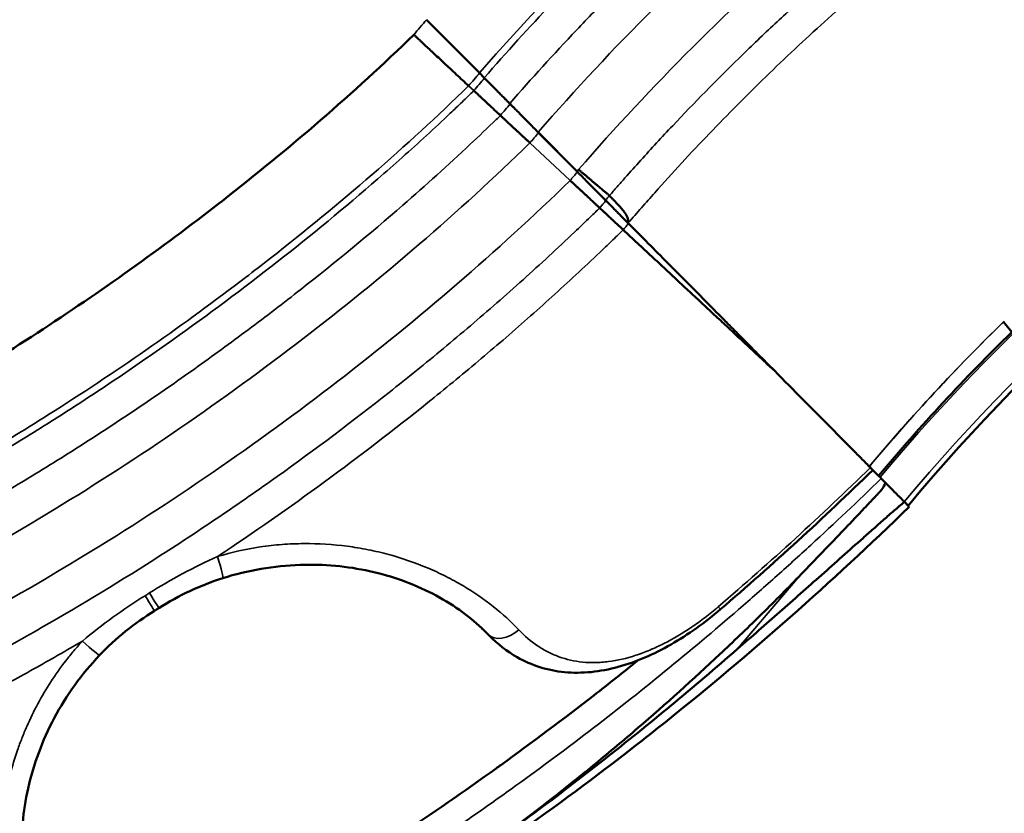
# Model space of a CAD drawing. Units: millimetres. Extents: x 195 to 13885, y 1136 to 12684.
# Drawn here: x 1708 to 2068, y 8406 to 8696 of the extents above; entities that cross this region are included whole.
import ezdxf

# ---------------------------------------------------------------- set-up
doc = ezdxf.new("R2010")
doc.units = ezdxf.units.MM
doc.layers.add('MD_Visible', color=7, linetype='Continuous', lineweight=50)
doc.layers.add('MD_Visible Narrow', color=7, linetype='Continuous', lineweight=35)
doc.dimstyles.new('DİLARA 5', dxfattribs={"dimtxt": 250, "dimasz": 100, "dimexe": 0, "dimexo": 100, "dimgap": 50, "dimtad": 2, "dimdec": 0, "dimlfac": 0.1, "dimrnd": 5, "dimtxsty": 'Standard', "dimcen": 0, "dimse1": 1, "dimse2": 1, "dimclrd": 256, "dimadec": 0, "dimazin": 0, "dimtfac": 1, "dimtdec": 0, "dimtix": 1, "dimtmove": 0, "dimatfit": 3, "dimfxl": 1, "dimarcsym": 0})

# ---------------------------------------------------------------- blocks, each defined once
blk = doc.blocks.new('CustomObjectsInViewport4_0')
at = {"layer": 'MD_Visible', "extrusion": (0, 1, 0)}
for p, q in [((1875.83, 8677.02), (1856.56, 8696.47)), ((1875.83, 8677.02), (1877.59, 8675.24)), ((1911.51, 8640.99), (1897.32, 8655.31)), ((1897.47, 8655.16), (1911.65, 8640.84)), ((2070.32, 8582.23), (2067.3, 8585.97)), ((2021.67, 8529.73), (2019.46, 8531.96)), ((2032.46, 8518.83), (2031.08, 8520.23)), ((2032.87, 8518.42), (2031.12, 8520.19))]:
    blk.add_line(p, q, dxfattribs=at)
at = {"layer": 'MD_Visible'}
for radius, start, end in [(686.58, 102.79127, 140.22699), (701.85, 134.26165, 140.1068)]:
    blk.add_arc((2560.16, 8079.59), radius, start, end, dxfattribs=at)
for points, knots in [([(1851.86, 8690.98), (1829.84, 8669.5), (1806.3, 8649.27), (1778.88, 8627.9), (1754.3, 8608.96), (1728.86, 8591.15), (1699.41, 8572.42), (1672.88, 8556), (1645.37, 8540.83), (1596.02, 8516.03), (1567.28, 8503.36), (1538.27, 8492.24)], [0, 0, 0, 0, 0.25, 0.25, 0.28, 0.5, 0.5, 0.56, 0.75, 0.75, 1, 1, 1, 1]), ([(1877.59, 8675.24), (1878.15, 8674.67), (1878.69, 8674.12), (1879.77, 8673.04), (1880.29, 8672.51), (1881.06, 8671.73), (1881.31, 8671.48), (1881.81, 8670.98), (1882.05, 8670.74), (1882.75, 8670.03), (1883.19, 8669.58), (1883.82, 8668.95), (1884.02, 8668.74), (1884.41, 8668.35), (1884.59, 8668.16), (1885.12, 8667.63), (1885.44, 8667.31), (1886, 8666.74), (1886.25, 8666.49), (1886.66, 8666.08), (1886.82, 8665.92), (1886.94, 8665.8)], [0, 0, 0, 0, 0.00235865, 0.00235865, 0.00471729, 0.00471729, 0.00589662, 0.00589662, 0.00707594, 0.00707594, 0.00943459, 0.00943459, 0.01061391, 0.01061391, 0.01179324, 0.01179324, 0.01415188, 0.01415188, 0.01651053, 0.01651053, 0.01886918, 0.01886918, 0.01886918, 0.01886918]), ([(1873.81, 8670.53), (1874.39, 8669.99), (1874.96, 8669.45), (1875.52, 8668.93), (1875.8, 8668.67), (1876.08, 8668.41), (1876.35, 8668.16), (1876.63, 8667.9), (1876.9, 8667.65), (1877.16, 8667.4), (1877.69, 8666.91), (1878.2, 8666.43), (1878.68, 8665.98), (1878.93, 8665.75), (1879.16, 8665.53), (1879.4, 8665.32), (1879.63, 8665.1), (1879.85, 8664.89), (1880.07, 8664.69), (1880.5, 8664.28), (1880.9, 8663.91), (1881.27, 8663.57), (1881.45, 8663.4), (1881.62, 8663.24), (1881.79, 8663.09), (1881.95, 8662.93), (1882.11, 8662.78), (1882.26, 8662.65), (1882.55, 8662.37), (1882.8, 8662.14), (1883.01, 8661.95), (1883.22, 8661.75), (1883.39, 8661.6), (1883.51, 8661.48)], [0, 0, 0, 0, 0.00237149, 0.00237149, 0.00237149, 0.00355723, 0.00355723, 0.00355723, 0.00474297, 0.00474297, 0.00474297, 0.00711446, 0.00711446, 0.00711446, 0.0083002, 0.0083002, 0.0083002, 0.00948594, 0.00948594, 0.00948594, 0.01185743, 0.01185743, 0.01185743, 0.01304317, 0.01304317, 0.01304317, 0.01422891, 0.01422891, 0.01422891, 0.0166004, 0.0166004, 0.0166004, 0.01897188, 0.01897188, 0.01897188, 0.01897188]), ([(1897.32, 8655.31), (1896.72, 8655.92), (1896.12, 8656.52), (1894.94, 8657.71), (1894.36, 8658.3), (1893.22, 8659.45), (1892.67, 8660), (1891.63, 8661.06), (1891.13, 8661.56), (1890.19, 8662.52), (1889.75, 8662.96), (1888.96, 8663.76), (1888.6, 8664.12), (1887.96, 8664.76), (1887.69, 8665.04), (1887.24, 8665.49), (1887.06, 8665.67), (1886.94, 8665.8)], [0, 0, 0, 0, 0.00254478, 0.00254478, 0.00508956, 0.00508956, 0.00763433, 0.00763433, 0.01017911, 0.01017911, 0.01272389, 0.01272389, 0.01526867, 0.01526867, 0.01781344, 0.01781344, 0.02035822, 0.02035822, 0.02035822, 0.02035822]), ([(1911.65, 8640.84), (1912.26, 8640.23), (1912.86, 8639.62), (1914.04, 8638.42), (1914.63, 8637.83), (1915.78, 8636.67), (1916.33, 8636.11), (1917.38, 8635.05), (1917.88, 8634.55), (1918.83, 8633.59), (1919.27, 8633.15), (1920.06, 8632.35), (1920.42, 8631.98), (1921.05, 8631.34), (1921.32, 8631.07), (1921.77, 8630.62), (1921.94, 8630.45), (1922.06, 8630.32)], [0, 0, 0, 0, 0.00256456, 0.00256456, 0.00512912, 0.00512912, 0.00769369, 0.00769369, 0.01025825, 0.01025825, 0.01282281, 0.01282281, 0.01538737, 0.01538737, 0.01795193, 0.01795193, 0.02051649, 0.02051649, 0.02051649, 0.02051649]), ([(1930.34, 8621.96), (1929.32, 8622.99), (1928.36, 8623.96), (1927.22, 8625.11), (1927, 8625.34), (1926.56, 8625.78), (1926.35, 8626), (1925.73, 8626.62), (1925.34, 8627.02), (1924.79, 8627.57), (1924.62, 8627.75), (1924.28, 8628.09), (1924.11, 8628.26), (1923.65, 8628.72), (1923.37, 8629), (1922.88, 8629.5), (1922.67, 8629.71), (1922.31, 8630.07), (1922.17, 8630.22), (1922.06, 8630.32)], [0, 0, 0, 0, 0.00436287, 0.00436287, 0.00545359, 0.00545359, 0.0065443, 0.0065443, 0.00872574, 0.00872574, 0.00981645, 0.00981645, 0.01090717, 0.01090717, 0.0130886, 0.0130886, 0.01527004, 0.01527004, 0.01745147, 0.01745147, 0.01745147, 0.01745147]), ([(1930.2, 8622.18), (1930.22, 8622.37), (1930.23, 8622.56), (1930.23, 8622.75), (1930.22, 8622.94), (1930.21, 8623.13), (1930.17, 8623.31), (1930.11, 8623.68), (1930, 8624.04), (1929.85, 8624.37), (1929.7, 8624.71), (1929.53, 8625.02), (1929.34, 8625.33), (1929.16, 8625.63), (1928.96, 8625.92), (1928.75, 8626.19), (1928.35, 8626.74), (1927.93, 8627.24), (1927.52, 8627.7), (1927.11, 8628.17), (1926.71, 8628.61), (1926.33, 8629.01), (1925.96, 8629.41), (1925.61, 8629.77), (1925.29, 8630.1), (1925.13, 8630.27), (1924.97, 8630.42), (1924.83, 8630.57), (1924.68, 8630.72), (1924.54, 8630.87), (1924.42, 8631), (1923.91, 8631.53), (1923.55, 8631.92), (1923.35, 8632.16)], [0, 0, 0, 0, 0.00057472, 0.00057472, 0.00057472, 0.00114945, 0.00114945, 0.00114945, 0.00229889, 0.00229889, 0.00229889, 0.00344834, 0.00344834, 0.00344834, 0.00459779, 0.00459779, 0.00459779, 0.00689668, 0.00689668, 0.00689668, 0.00919558, 0.00919558, 0.00919558, 0.01149447, 0.01149447, 0.01149447, 0.01264392, 0.01264392, 0.01264392, 0.01379336, 0.01379336, 0.01379336, 0.01839115, 0.01839115, 0.01839115, 0.01839115]), ([(1928.38, 8619.65), (1927.85, 8620.15), (1927.33, 8620.63), (1926.83, 8621.1), (1926.32, 8621.57), (1925.83, 8622.03), (1925.36, 8622.47), (1924.89, 8622.9), (1924.44, 8623.32), (1924.01, 8623.72), (1923.8, 8623.92), (1923.59, 8624.12), (1923.38, 8624.31), (1923.18, 8624.5), (1922.98, 8624.68), (1922.8, 8624.86), (1922.42, 8625.21), (1922.07, 8625.54), (1921.75, 8625.83), (1921.59, 8625.98), (1921.44, 8626.12), (1921.29, 8626.26), (1921.15, 8626.39), (1921.01, 8626.52), (1920.88, 8626.64), (1920.38, 8627.11), (1920.01, 8627.45), (1919.79, 8627.66)], [0, 0, 0, 0, 0.00220333, 0.00220333, 0.00220333, 0.00440665, 0.00440665, 0.00440665, 0.00660998, 0.00660998, 0.00660998, 0.00771164, 0.00771164, 0.00771164, 0.0088133, 0.0088133, 0.0088133, 0.01101663, 0.01101663, 0.01101663, 0.01211829, 0.01211829, 0.01211829, 0.01321995, 0.01321995, 0.01321995, 0.01762654, 0.01762654, 0.01762654, 0.01762654]), ([(1930.34, 8621.96), (1935.19, 8617.07), (1939.93, 8612.28), (1949.23, 8602.89), (1953.78, 8598.29), (1960.46, 8591.54), (1962.67, 8589.32), (1965.94, 8586.02), (1967.02, 8584.92), (1969.17, 8582.75), (1970.25, 8581.66), (1975.56, 8576.3), (1979.66, 8572.16), (1983.6, 8568.18)], [0.00091886, 0.00091886, 0.00091886, 0.00091886, 0.02170985, 0.02170985, 0.04250084, 0.04250084, 0.05289634, 0.05289634, 0.05809408, 0.05809408, 0.06329183, 0.06329183, 0.08408282, 0.08408282, 0.08408282, 0.08408282]), ([(1983.6, 8568.18), (1987.22, 8564.53), (1990.66, 8561.05), (1997.2, 8554.44), (2000.3, 8551.31), (2006.16, 8545.39), (2008.93, 8542.6), (2012.81, 8538.68), (2014.06, 8537.42), (2016.46, 8534.99), (2017.61, 8533.83), (2018.7, 8532.73)], [0, 0, 0, 0, 0.01910935, 0.01910935, 0.0382187, 0.0382187, 0.05732805, 0.05732805, 0.06688273, 0.06688273, 0.0764374, 0.0764374, 0.0764374, 0.0764374]), ([(2018.7, 8532.73), (2018.94, 8532.49), (2019.12, 8532.3), (2019.33, 8532.09), (2019.39, 8532.03), (2019.45, 8531.98), (2019.45, 8531.97), (2019.46, 8531.96)], [0, 0, 0, 0, 0.002024588, 0.002024588, 0.003036883, 0.003036883, 0.00318559, 0.00318559, 0.00318559, 0.00318559]), ([(1992.49, 8492.83), (1997.57, 8498.07), (2002.8, 8503.51), (2008.18, 8509.16), (2009.53, 8510.58), (2010.89, 8512.01), (2012.25, 8513.44), (2013.6, 8514.87), (2014.97, 8516.31), (2016.33, 8517.76), (2016.67, 8518.12), (2017.01, 8518.48), (2017.35, 8518.85), (2017.53, 8519.03), (2017.7, 8519.21), (2017.87, 8519.39), (2017.95, 8519.48), (2018.04, 8519.57), (2018.13, 8519.66), (2018.22, 8519.76), (2018.31, 8519.86), (2018.4, 8519.95), (2018.75, 8520.33), (2019.11, 8520.71), (2019.47, 8521.09), (2019.65, 8521.28), (2019.83, 8521.47), (2020.01, 8521.66), (2020.1, 8521.76), (2020.19, 8521.85), (2020.28, 8521.95), (2020.36, 8522.04), (2020.46, 8522.14), (2020.55, 8522.24), (2020.73, 8522.43), (2020.91, 8522.63), (2021.1, 8522.82), (2021.19, 8522.92), (2021.28, 8523.02), (2021.37, 8523.11), (2021.41, 8523.16), (2021.46, 8523.21), (2021.51, 8523.26), (2021.52, 8523.27), (2021.53, 8523.28), (2021.54, 8523.3), (2021.54, 8523.3), (2021.55, 8523.3), (2021.55, 8523.31), (2021.55, 8523.31), (2021.56, 8523.31), (2021.56, 8523.32), (2021.57, 8523.33), (2021.58, 8523.34), (2021.59, 8523.35), (2021.63, 8523.39), (2021.66, 8523.43), (2021.7, 8523.46), (2021.83, 8523.61), (2021.94, 8523.72), (2022.01, 8523.81), (2022.05, 8523.85), (2022.08, 8523.88), (2022.11, 8523.9), (2022.12, 8523.92), (2022.13, 8523.93), (2022.14, 8523.94), (2022.14, 8523.94), (2022.14, 8523.94), (2022.14, 8523.94), (2022.14, 8523.95), (2022.15, 8523.96), (2022.16, 8523.96), (2022.17, 8523.97), (2022.18, 8523.99), (2022.19, 8524), (2022.28, 8524.1), (2022.37, 8524.2), (2022.46, 8524.31), (2022.5, 8524.36), (2022.54, 8524.41), (2022.58, 8524.46), (2022.6, 8524.48), (2022.62, 8524.51), (2022.64, 8524.54), (2022.66, 8524.56), (2022.68, 8524.59), (2022.7, 8524.61), (2023.39, 8525.5), (2023.87, 8526.38), (2024.13, 8527.25)], [0, 0, 0, 0, 0.466861, 0.466861, 0.466861, 0.5835762, 0.5835762, 0.5835762, 0.7002915, 0.7002915, 0.7002915, 0.7294703, 0.7294703, 0.7294703, 0.7440597, 0.7440597, 0.7440597, 0.7513544, 0.7513544, 0.7513544, 0.7586491, 0.7586491, 0.7586491, 0.7878279, 0.7878279, 0.7878279, 0.8024173, 0.8024173, 0.8024173, 0.809712, 0.809712, 0.809712, 0.8170067, 0.8170067, 0.8170067, 0.8315962, 0.8315962, 0.8315962, 0.8388909, 0.8388909, 0.8388909, 0.8425382, 0.8425382, 0.8425382, 0.84345, 0.84345, 0.84345, 0.843678, 0.843678, 0.843678, 0.843906, 0.843906, 0.843906, 0.8443619, 0.8443619, 0.8443619, 0.8461856, 0.8461856, 0.8461856, 0.8534803, 0.8534803, 0.8534803, 0.8571276, 0.8571276, 0.8571276, 0.8589513, 0.8589513, 0.8589513, 0.8594072, 0.8594072, 0.8594072, 0.8598631, 0.8598631, 0.8598631, 0.860775, 0.860775, 0.860775, 0.8680697, 0.8680697, 0.8680697, 0.871717, 0.871717, 0.871717, 0.8735407, 0.8735407, 0.8735407, 0.8753644, 0.8753644, 0.8753644, 0.9337209, 0.9337209, 0.9337209, 0.9337209]), ([(2024.55, 8526.82), (2025.85, 8525.51), (2027.17, 8524.18), (2028.29, 8523.04), (2029.5, 8521.83), (2030.5, 8520.82), (2031.12, 8520.19)], [0.00262994, 0.00262994, 0.00262994, 0.00262994, 0.00814313, 0.00814313, 0.00814313, 0.014041, 0.014041, 0.014041, 0.014041]), ([(2032.87, 8518.42), (2004.56, 8490.91), (1974.86, 8464.58), (1939.99, 8436.7), (1908.03, 8411.47), (1874.65, 8387.86), (1836.2, 8363.19), (1801.61, 8341.6), (1766.03, 8321.84), (1702.3, 8289.64), (1665.28, 8273.26), (1627.66, 8258.86)], [0.0057838, 0.0057838, 0.0057838, 0.0057838, 0.25, 0.25, 0.28, 0.5, 0.5, 0.56, 0.75, 0.75, 1, 1, 1, 1]), ([(2031.12, 8520.19), (2030.5, 8519.69), (2029.86, 8519.17), (2028.61, 8518.1), (2027.98, 8517.57), (2026.09, 8515.94), (2024.83, 8514.83), (2022.31, 8512.61), (2021.04, 8511.49), (2018.52, 8509.24), (2017.25, 8508.12), (2013.46, 8504.74), (2010.93, 8502.49), (2005.87, 8497.98), (2003.34, 8495.72), (1995.73, 8488.96), (1990.64, 8484.45), (1982.98, 8477.71), (1980.42, 8475.46), (1975.3, 8470.98), (1972.74, 8468.74), (1970.18, 8466.5)], [0.00369805, 0.00369805, 0.00369805, 0.00369805, 0.00627763, 0.00627763, 0.00885721, 0.00885721, 0.01401637, 0.01401637, 0.01917553, 0.01917553, 0.02433469, 0.02433469, 0.034653, 0.034653, 0.04497132, 0.04497132, 0.06560796, 0.06560796, 0.07592628, 0.07592628, 0.08624459, 0.08624459, 0.08624459, 0.08624459]), ([(1876.72, 8474.04), (1871.85, 8478.64), (1865.73, 8483.06), (1851.86, 8490.22), (1844.01, 8493.09), (1827.63, 8496.68), (1818.96, 8497.49), (1800.86, 8496.88), (1791.24, 8495.24), (1782.11, 8492.34)], [0, 0, 0, 0, 2.762968, 2.762968, 5.439095, 5.439095, 8.070151, 8.070151, 10.94947, 10.94947, 10.94947, 10.94947]), ([(1992.49, 8492.83), (1987.81, 8488), (1983.07, 8483.23), (1973.47, 8473.8), (1968.62, 8469.14), (1953.93, 8455.33), (1943.94, 8446.34), (1928.66, 8433.19), (1923.51, 8428.86), (1913.13, 8420.33), (1907.9, 8416.13), (1892.04, 8403.71), (1881.28, 8395.68), (1870.31, 8387.94)], [0.0501543, 0.0501543, 0.0501543, 0.0501543, 0.0706389, 0.0706389, 0.0911235, 0.0911235, 0.1320927, 0.1320927, 0.1525773, 0.1525773, 0.1730619, 0.1730619, 0.2140311, 0.2140311, 0.2140311, 0.2140311]), ([(1963.93, 8480.95), (1958.27, 8476.09), (1952.1, 8471.68), (1939.55, 8464.51), (1933, 8461.66), (1919.95, 8458.08), (1913.26, 8457.37), (1900.82, 8458.57), (1894.89, 8460.45), (1885.93, 8465.54), (1882.49, 8468.23), (1879.43, 8471.33)], [0, 0, 0, 0, 2.237797, 2.237797, 4.4925, 4.4925, 6.808046, 6.808046, 9.04904, 9.04904, 10.654594, 10.654594, 10.654594, 10.654594]), ([(1737.1, 8464.17), (1730.56, 8457.3), (1724.94, 8449.46), (1716.17, 8432.98), (1712.93, 8424.15), (1709.08, 8407.07), (1708.36, 8398.62), (1709.02, 8383.35), (1710.32, 8376.34), (1712.61, 8369.1), (1713, 8367.98), (1713.42, 8366.88)], [0, 0, 0, 0, 2.847963, 2.847963, 5.680176, 5.680176, 8.414691, 8.414691, 11.057373, 11.057373, 11.560099, 11.560099, 11.560099, 11.560099]), ([(1970.18, 8466.5), (1954.21, 8452.55), (1937.9, 8439.01), (1904.59, 8412.8), (1887.61, 8400.15), (1870.31, 8387.94)], [0.0837897, 0.0837897, 0.0837897, 0.0837897, 0.1474404, 0.1474404, 0.2110911, 0.2110911, 0.2110911, 0.2110911]), ([(1794.17, 8365.54), (1798.64, 8368.18), (1803.1, 8370.85), (1807.54, 8373.55), (1808.52, 8374.14), (1809.51, 8374.74), (1810.49, 8375.35), (1834.86, 8390.26), (1858.73, 8406.09), (1881.95, 8422.77), (1882.52, 8423.19), (1883.09, 8423.6), (1883.66, 8424.01), (1895.16, 8432.3), (1906.49, 8440.79), (1917.64, 8449.48), (1923.07, 8453.71), (1928.46, 8457.99), (1933.81, 8462.31)], [0.4085248, 0.4085248, 0.4085248, 0.4085248, 0.4410685, 0.4410685, 0.4410685, 0.4482895, 0.4482895, 0.4482895, 0.6272065, 0.6272065, 0.6272065, 0.6316106, 0.6316106, 0.6316106, 0.7202752, 0.7202752, 0.7202752, 0.7634159, 0.7634159, 0.7634159, 0.7634159])]:
    blk.add_open_spline(points, degree=3, knots=knots, dxfattribs=at)
for points, weights in [([(1871.91, 8672.29), (1859.96, 8683.43), (1851.86, 8690.98), (1851.86, 8690.98)], [1, 0.824851557873, 0.824851557873, 1]), ([(1894.29, 8651.43), (1888.95, 8656.41), (1884.67, 8660.4), (1883.51, 8661.48)], [0.999990802243, 0.833001575196, 0.808831394366, 0.927480259753]), ([(1923.35, 8632.16), (1922.19, 8633.14), (1917.7, 8636.93), (1912.08, 8641.68)], [0.930429097831, 0.808442224676, 0.831632525399, 1]), ([(1919.79, 8627.66), (1918.67, 8628.7), (1914.38, 8632.71), (1908.99, 8637.73)], [0.930231455748, 0.808467331678, 0.831723513095, 1]), ([(1983.6, 8568.18), (1967.08, 8583.58), (1948.31, 8601.07), (1928.38, 8619.65)], [0.883636266976, 0.886840609889, 0.905777238576, 0.940446153039])]:
    blk.add_rational_spline(points, weights, degree=3, dxfattribs=at)
for points in [[(1923.35, 8632.16), (1923.35, 8632.16), (1923.35, 8632.16), (1923.35, 8632.16)], [(2019.58, 8531.84), (2001.56, 8514.32), (1983, 8497.33), (1963.93, 8480.95)], [(2021.67, 8529.73), (2021.85, 8529.55), (2022.03, 8529.37), (2022.21, 8529.19)], [(2024.56, 8526.81), (2023.77, 8527.61), (2022.97, 8528.42), (2022.21, 8529.19)], [(1782.11, 8492.34), (1773.93, 8489.73), (1766.03, 8485.99), (1758.74, 8481.42)], [(1757.14, 8480.42), (1749.84, 8475.86), (1743.02, 8470.39), (1737.1, 8464.17)], [(1758.74, 8481.42), (1758.21, 8481.08), (1757.67, 8480.75), (1757.14, 8480.42)], [(1879.43, 8471.33), (1878.31, 8472.47), (1877.17, 8473.59), (1876.01, 8474.7)], [(1876.72, 8474.03), (1876.72, 8474.04), (1876.72, 8474.04), (1876.72, 8474.04)], [(1879.06, 8471.72), (1878.31, 8472.5), (1877.53, 8473.27), (1876.72, 8474.03)], [(1898.29, 8466.84), (1898.29, 8466.84), (1898.29, 8466.84), (1898.29, 8466.84)], [(1938.74, 8466.32), (1938.74, 8466.32), (1938.74, 8466.32), (1938.74, 8466.32)]]:
    blk.add_open_spline(points, degree=3, dxfattribs=at)
at = {"layer": 'MD_Visible Narrow', "extrusion": (0, 1, 0)}
for p, q in [((1873.81, 8670.53), (1871.91, 8672.29)), ((1873.81, 8670.53), (1873.81, 8670.53)), ((1908.99, 8637.73), (1894.29, 8651.43)), ((1970.18, 8466.5), (1992.49, 8492.83))]:
    blk.add_line(p, q, dxfattribs=at)
at = {"layer": 'MD_Visible Narrow'}
for centre, radius, start, end in [((2560.16, 8079.59), 908.42, 101.44318, 138.87889), ((2560.16, 8079.59), 688.55, 102.77552, 140.21123), ((2430.25, 8200.77), 758.18, 139.17094, 139.71722), ((2446.07, 8185.67), 752.64, 139.25084, 139.71743), ((2464.33, 8168.31), 747.23, 139.34179, 139.7176), ((2479.32, 8154.35), 747.61, 139.40389, 139.71771), ((2560.16, 8079.59), 706.63, 134.22506, 140.07021)]:
    blk.add_arc(centre, radius, start, end, dxfattribs=at)
at = {"layer": 'MD_Visible Narrow', "extrusion": (1.22465e-16, 0, -1)}
for centre, radius, start, end in [((-2560.16, 8079.59), 701.1, 39.88739, 77.25187), ((-1410.52, 9053.88), 649.2, 219.4147, 219.49406), ((-2560.16, 8079.59), 706.64, 39.92979, 45.80863)]:
    blk.add_arc(centre, radius, start, end, dxfattribs=at)
for centre, major_axis, ratio, start_param, end_param in [((2491.28, 8143.3), (480.1, 575.07), 0.999998, -1.563374, -1.558699), ((1957.41, 8488.54), (-6.52, 7.59), 0.000042, 3.141593, 3.6451), ((1729.85, 8471.06), (-7.24, 6.89), 0.055487, 3.141593, 4.521216)]:
    blk.add_ellipse(centre, major_axis=major_axis, ratio=ratio, start_param=start_param, end_param=end_param, dxfattribs=at)
at = {"layer": 'MD_Visible Narrow'}
for centre, major_axis, ratio, start_param, end_param in [((1413.81, 9050.91), (381.44, 538.03), 0.999999, 4.637835, 4.641201), ((1779.08, 8501.87), (-3.03, 9.53), 0.055396, 3.141593, 4.521285), ((1206.46, 9362.26), (909.53, 490.12), 1, 4.776344, 4.778159), ((1751.84, 8488.9), (-5.3, 8.48), 0.00004, 3.141593, 4.352543), ((1753.43, 8489.89), (-5.31, 8.47), 0.00004, 3.141593, 4.352558), ((1886.2, 8478.71), (7.2, 6.94), 0.66001, 3.154563, 4.638932)]:
    blk.add_ellipse(centre, major_axis=major_axis, ratio=ratio, start_param=start_param, end_param=end_param, dxfattribs=at)
for points, knots in [([(1877.59, 8675.24), (1885.71, 8684.53), (1894.01, 8693.66), (1902.49, 8702.61), (1906.73, 8707.09), (1911.02, 8711.52), (1915.35, 8715.91), (1919.69, 8720.3), (1924.06, 8724.65), (1928.48, 8728.95), (1937.32, 8737.55), (1946.33, 8745.96), (1955.51, 8754.2), (1960.11, 8758.32), (1964.74, 8762.39), (1969.42, 8766.41), (1974.09, 8770.43), (1978.8, 8774.41), (1983.56, 8778.33), (1993.07, 8786.18), (2002.74, 8793.83), (2012.57, 8801.29), (2022.4, 8808.75), (2032.38, 8816), (2042.5, 8823.05), (2047.56, 8826.57), (2052.66, 8830.05), (2057.8, 8833.47), (2062.93, 8836.89), (2068.1, 8840.25), (2073.3, 8843.57), (2083.7, 8850.2), (2094.24, 8856.61), (2104.9, 8862.81), (2115.57, 8869.01), (2126.35, 8874.98), (2137.27, 8880.74), (2148.18, 8886.5), (2159.2, 8892.04), (2170.33, 8897.35), (2175.9, 8900), (2181.49, 8902.6), (2187.11, 8905.14), (2192.73, 8907.68), (2198.38, 8910.16), (2204.05, 8912.59), (2215.39, 8917.44), (2226.83, 8922.05), (2238.36, 8926.43), (2244.12, 8928.62), (2249.91, 8930.76), (2255.72, 8932.83), (2261.52, 8934.9), (2267.35, 8936.91), (2273.19, 8938.86), (2284.87, 8942.77), (2296.62, 8946.43), (2308.43, 8949.85), (2320.25, 8953.26), (2332.14, 8956.44), (2344.09, 8959.38), (2350.07, 8960.85), (2356.07, 8962.25), (2362.08, 8963.6), (2365.08, 8964.27), (2368.09, 8964.93), (2371.11, 8965.57), (2372.62, 8965.89), (2374.12, 8966.21), (2375.63, 8966.53), (2377.14, 8966.84), (2378.65, 8967.15), (2380.16, 8967.46)], [0, 0, 0, 0, 0.0370031, 0.0370031, 0.0370031, 0.0555046, 0.0555046, 0.0555046, 0.0740062, 0.0740062, 0.0740062, 0.1110092, 0.1110092, 0.1110092, 0.1295108, 0.1295108, 0.1295108, 0.1480123, 0.1480123, 0.1480123, 0.1850154, 0.1850154, 0.1850154, 0.2220184, 0.2220184, 0.2220184, 0.24052, 0.24052, 0.24052, 0.2590215, 0.2590215, 0.2590215, 0.2960246, 0.2960246, 0.2960246, 0.3330277, 0.3330277, 0.3330277, 0.3700307, 0.3700307, 0.3700307, 0.3885323, 0.3885323, 0.3885323, 0.4070338, 0.4070338, 0.4070338, 0.4440369, 0.4440369, 0.4440369, 0.4625384, 0.4625384, 0.4625384, 0.4810399, 0.4810399, 0.4810399, 0.518043, 0.518043, 0.518043, 0.5550461, 0.5550461, 0.5550461, 0.5735476, 0.5735476, 0.5735476, 0.5827984, 0.5827984, 0.5827984, 0.5874238, 0.5874238, 0.5874238, 0.5920492, 0.5920492, 0.5920492, 0.5920492]), ([(2379.77, 8953.85), (2379.03, 8953.7), (2378.29, 8953.54), (2377.55, 8953.39), (2376.8, 8953.24), (2376.06, 8953.08), (2375.32, 8952.92), (2373.84, 8952.61), (2372.36, 8952.29), (2370.88, 8951.97), (2367.93, 8951.33), (2364.97, 8950.68), (2362.02, 8950.01), (2356.13, 8948.66), (2350.24, 8947.26), (2344.38, 8945.8), (2332.65, 8942.88), (2320.99, 8939.72), (2309.4, 8936.33), (2297.81, 8932.93), (2286.28, 8929.3), (2274.82, 8925.44), (2269.09, 8923.5), (2263.38, 8921.51), (2257.69, 8919.46), (2251.99, 8917.41), (2246.31, 8915.3), (2240.66, 8913.13), (2229.35, 8908.8), (2218.14, 8904.23), (2207.02, 8899.44), (2201.46, 8897.05), (2195.92, 8894.59), (2190.41, 8892.08), (2184.89, 8889.58), (2179.41, 8887.01), (2173.95, 8884.39), (2163.04, 8879.15), (2152.23, 8873.69), (2141.53, 8868.01), (2130.83, 8862.33), (2120.26, 8856.44), (2109.8, 8850.33), (2099.35, 8844.22), (2089.01, 8837.9), (2078.81, 8831.37), (2073.71, 8828.11), (2068.65, 8824.79), (2063.62, 8821.42), (2058.58, 8818.05), (2053.58, 8814.63), (2048.62, 8811.16), (2038.69, 8804.22), (2028.91, 8797.08), (2019.28, 8789.74), (2009.64, 8782.41), (2000.16, 8774.87), (1990.84, 8767.15), (1986.17, 8763.29), (1981.55, 8759.38), (1976.97, 8755.43), (1972.39, 8751.47), (1967.84, 8747.47), (1963.34, 8743.42), (1954.33, 8735.32), (1945.5, 8727.04), (1936.83, 8718.59), (1932.5, 8714.36), (1928.21, 8710.09), (1923.96, 8705.77), (1919.72, 8701.46), (1915.51, 8697.1), (1911.35, 8692.7), (1903.03, 8683.9), (1894.89, 8674.93), (1886.94, 8665.8)], [-0.0000001, -0.0000001, -0.0000001, -0.0000001, 0.0022648, 0.0022648, 0.0022648, 0.0045297, 0.0045297, 0.0045297, 0.0090595, 0.0090595, 0.0090595, 0.018119, 0.018119, 0.018119, 0.0362381, 0.0362381, 0.0362381, 0.0724762, 0.0724762, 0.0724762, 0.1087144, 0.1087144, 0.1087144, 0.1268334, 0.1268334, 0.1268334, 0.1449525, 0.1449525, 0.1449525, 0.1811907, 0.1811907, 0.1811907, 0.1993097, 0.1993097, 0.1993097, 0.2174288, 0.2174288, 0.2174288, 0.253667, 0.253667, 0.253667, 0.2899051, 0.2899051, 0.2899051, 0.3261432, 0.3261432, 0.3261432, 0.3442623, 0.3442623, 0.3442623, 0.3623814, 0.3623814, 0.3623814, 0.3986195, 0.3986195, 0.3986195, 0.4348577, 0.4348577, 0.4348577, 0.4529768, 0.4529768, 0.4529768, 0.4710958, 0.4710958, 0.4710958, 0.507334, 0.507334, 0.507334, 0.525453, 0.525453, 0.525453, 0.5435721, 0.5435721, 0.5435721, 0.5798103, 0.5798103, 0.5798103, 0.5798103]), ([(2382.93, 8939.47), (2330.86, 8928.75), (2279.65, 8913.23), (2230.29, 8893.22), (2180.28, 8872.94), (2132.17, 8848.05), (2086.75, 8818.98), (2051.13, 8796.17), (2017.17, 8770.8), (1985.2, 8743.09), (1953.88, 8715.95), (1924.48, 8686.57), (1897.32, 8655.31)], [0, 0, 0, 0, 0.2783496, 0.2783496, 0.2783496, 0.5603979, 0.5603979, 0.5603979, 0.7816496, 0.7816496, 0.7816496, 0.9984344, 0.9984344, 0.9984344, 0.9984344]), ([(2387.24, 8919.86), (2336.36, 8909.38), (2286.32, 8894.25), (2238.08, 8874.71), (2189.21, 8854.92), (2142.18, 8830.6), (2097.8, 8802.21), (2062.99, 8779.93), (2029.8, 8755.15), (1998.55, 8728.09), (1967.72, 8701.39), (1938.77, 8672.47), (1912.08, 8641.68)], [0, 0, 0, 0, 0.27835, 0.27835, 0.27835, 0.560398, 0.560398, 0.560398, 0.78165, 0.78165, 0.78165, 1, 1, 1, 1]), ([(1923.35, 8632.16), (1923.82, 8632.71), (1924.29, 8633.25), (1924.76, 8633.79), (1925.24, 8634.33), (1925.71, 8634.87), (1926.18, 8635.41), (1927.13, 8636.49), (1928.08, 8637.57), (1929.03, 8638.65), (1930.93, 8640.8), (1932.85, 8642.94), (1934.78, 8645.07), (1938.63, 8649.33), (1942.52, 8653.55), (1946.45, 8657.73), (1954.33, 8666.08), (1962.37, 8674.27), (1970.58, 8682.3), (1974.68, 8686.32), (1978.83, 8690.29), (1983.01, 8694.22), (1987.2, 8698.15), (1991.44, 8702.05), (1995.7, 8705.89), (2004.24, 8713.58), (2012.92, 8721.09), (2021.75, 8728.41), (2039.4, 8743.06), (2057.63, 8756.98), (2076.45, 8770.16), (2081.15, 8773.45), (2085.89, 8776.7), (2090.67, 8779.9), (2095.44, 8783.1), (2100.25, 8786.25), (2105.08, 8789.35), (2114.75, 8795.56), (2124.55, 8801.56), (2134.47, 8807.36), (2139.43, 8810.26), (2144.42, 8813.11), (2149.44, 8815.91), (2154.45, 8818.71), (2159.49, 8821.45), (2164.56, 8824.14), (2174.69, 8829.53), (2184.93, 8834.7), (2195.26, 8839.66), (2205.6, 8844.63), (2216.04, 8849.38), (2226.58, 8853.92), (2231.85, 8856.19), (2237.15, 8858.41), (2242.47, 8860.58), (2247.79, 8862.74), (2253.14, 8864.85), (2258.5, 8866.9), (2279.95, 8875.12), (2301.67, 8882.43), (2323.65, 8888.85), (2334.64, 8892.06), (2345.7, 8895.05), (2356.83, 8897.82), (2362.39, 8899.21), (2367.97, 8900.53), (2373.57, 8901.81), (2376.36, 8902.44), (2379.17, 8903.06), (2381.97, 8903.67), (2383.38, 8903.98), (2384.78, 8904.28), (2386.19, 8904.57), (2386.89, 8904.72), (2387.59, 8904.87), (2388.29, 8905.02), (2389, 8905.16), (2389.7, 8905.31), (2390.4, 8905.45)], [-0.0000001, -0.0000001, -0.0000001, -0.0000001, 0.0021521, 0.0021521, 0.0021521, 0.0043043, 0.0043043, 0.0043043, 0.0086086, 0.0086086, 0.0086086, 0.0172172, 0.0172172, 0.0172172, 0.0344345, 0.0344345, 0.0344345, 0.0688691, 0.0688691, 0.0688691, 0.0860864, 0.0860864, 0.0860864, 0.1033037, 0.1033037, 0.1033037, 0.1377383, 0.1377383, 0.1377383, 0.2066075, 0.2066075, 0.2066075, 0.2238248, 0.2238248, 0.2238248, 0.2410421, 0.2410421, 0.2410421, 0.2754767, 0.2754767, 0.2754767, 0.292694, 0.292694, 0.292694, 0.3099113, 0.3099113, 0.3099113, 0.3443459, 0.3443459, 0.3443459, 0.3787805, 0.3787805, 0.3787805, 0.3959978, 0.3959978, 0.3959978, 0.4132151, 0.4132151, 0.4132151, 0.4820842, 0.4820842, 0.4820842, 0.5165188, 0.5165188, 0.5165188, 0.5337361, 0.5337361, 0.5337361, 0.5423448, 0.5423448, 0.5423448, 0.5466491, 0.5466491, 0.5466491, 0.5488013, 0.5488013, 0.5488013, 0.5509534, 0.5509534, 0.5509534, 0.5509534]), ([(2106.36, 8776.23), (2102.26, 8773.56), (2098.18, 8770.85), (2094.12, 8768.11), (2090.07, 8765.36), (2086.03, 8762.58), (2082.03, 8759.77), (2074.02, 8754.14), (2066.12, 8748.37), (2058.33, 8742.47), (2042.75, 8730.67), (2027.59, 8718.34), (2012.86, 8705.46), (2009.18, 8702.24), (2005.52, 8698.99), (2001.89, 8695.7), (1998.26, 8692.41), (1994.66, 8689.09), (1991.09, 8685.74), (1983.95, 8679.04), (1976.94, 8672.22), (1970.05, 8665.28), (1963.16, 8658.34), (1956.39, 8651.27), (1949.75, 8644.09), (1946.43, 8640.5), (1943.14, 8636.88), (1939.88, 8633.23), (1938.25, 8631.4), (1936.63, 8629.57), (1935.02, 8627.73), (1933.4, 8625.88), (1931.8, 8624.03), (1930.2, 8622.18)], [0.3078131, 0.3078131, 0.3078131, 0.3078131, 0.322453, 0.322453, 0.322453, 0.3370929, 0.3370929, 0.3370929, 0.3663726, 0.3663726, 0.3663726, 0.4249321, 0.4249321, 0.4249321, 0.439572, 0.439572, 0.439572, 0.4542118, 0.4542118, 0.4542118, 0.4834916, 0.4834916, 0.4834916, 0.5127713, 0.5127713, 0.5127713, 0.5274112, 0.5274112, 0.5274112, 0.5347311, 0.5347311, 0.5347311, 0.542051, 0.542051, 0.542051, 0.542051]), ([(1851.86, 8690.98), (1829.84, 8669.5), (1806.3, 8649.27), (1778.88, 8627.9), (1754.3, 8608.96), (1728.86, 8591.15), (1699.41, 8572.42), (1672.88, 8556), (1645.37, 8540.83), (1596.02, 8516.03), (1567.28, 8503.36), (1538.27, 8492.24)], [0, 0, 0, 0, 0.25, 0.25, 0.28, 0.5, 0.5, 0.56, 0.75, 0.75, 1, 1, 1, 1]), ([(1871.91, 8672.29), (1849.14, 8650.07), (1824.84, 8629.1), (1799.57, 8609.33), (1796.53, 8606.96), (1793.48, 8604.6), (1790.42, 8602.26), (1767.98, 8585.11), (1744.83, 8568.88), (1720.91, 8553.65), (1714.39, 8549.5), (1707.82, 8545.42), (1701.18, 8541.42), (1680.17, 8528.75), (1658.59, 8516.84), (1636.59, 8505.78), (1607.66, 8491.23), (1578.02, 8478.15), (1548.06, 8466.68)], [0, 0, 0, 0, 0.25, 0.25, 0.25, 0.28, 0.28, 0.28, 0.5, 0.5, 0.5, 0.56, 0.56, 0.56, 0.75, 0.75, 0.75, 0.9999964, 0.9999964, 0.9999964, 0.9999964]), ([(1873.81, 8670.53), (1874.46, 8671.29), (1875.11, 8672.06), (1875.76, 8672.82), (1876.41, 8673.58), (1877.07, 8674.34), (1877.72, 8675.1)], [-0.00000006, -0.00000006, -0.00000006, -0.00000006, 0.00300892, 0.00300892, 0.00300892, 0.006017901, 0.006017901, 0.006017901, 0.006017901]), ([(1554.79, 8466.51), (1569.59, 8472.29), (1584.23, 8478.42), (1598.7, 8484.91), (1613.18, 8491.4), (1627.49, 8498.24), (1641.64, 8505.43), (1648.72, 8509.03), (1655.75, 8512.72), (1662.74, 8516.49), (1669.73, 8520.27), (1676.67, 8524.12), (1683.56, 8528.07), (1690.45, 8532.01), (1697.3, 8536.04), (1704.09, 8540.16), (1710.88, 8544.28), (1717.63, 8548.48), (1724.31, 8552.76), (1731, 8557.05), (1737.63, 8561.41), (1744.22, 8565.86), (1750.8, 8570.3), (1757.33, 8574.83), (1763.8, 8579.43), (1776.75, 8588.63), (1789.47, 8598.14), (1801.98, 8607.94), (1814.48, 8617.75), (1826.74, 8627.84), (1838.73, 8638.27), (1844.73, 8643.48), (1850.65, 8648.77), (1856.5, 8654.15), (1859.42, 8656.84), (1862.33, 8659.54), (1865.21, 8662.27), (1866.65, 8663.64), (1868.09, 8665.01), (1869.52, 8666.38), (1870.24, 8667.07), (1870.95, 8667.76), (1871.67, 8668.45), (1872.38, 8669.14), (1873.1, 8669.83), (1873.81, 8670.53)], [0, 0, 0, 0, 0.0475851, 0.0475851, 0.0475851, 0.0951702, 0.0951702, 0.0951702, 0.1189627, 0.1189627, 0.1189627, 0.1427553, 0.1427553, 0.1427553, 0.1665478, 0.1665478, 0.1665478, 0.1903404, 0.1903404, 0.1903404, 0.2141329, 0.2141329, 0.2141329, 0.2379254, 0.2379254, 0.2379254, 0.2855105, 0.2855105, 0.2855105, 0.3330956, 0.3330956, 0.3330956, 0.3568882, 0.3568882, 0.3568882, 0.3687844, 0.3687844, 0.3687844, 0.3747326, 0.3747326, 0.3747326, 0.3777066, 0.3777066, 0.3777066, 0.3806807, 0.3806807, 0.3806807, 0.3806807]), ([(1883.51, 8661.48), (1883.02, 8661), (1882.52, 8660.52), (1882.03, 8660.04), (1878.85, 8656.95), (1875.7, 8653.94), (1872.49, 8650.92), (1864.44, 8643.36), (1856.25, 8635.95), (1847.92, 8628.7), (1835.75, 8618.1), (1823.3, 8607.84), (1810.61, 8597.87), (1804.26, 8592.89), (1797.86, 8587.98), (1791.4, 8583.15), (1784.94, 8578.32), (1778.42, 8573.57), (1771.85, 8568.89), (1765.28, 8564.21), (1758.65, 8559.61), (1751.97, 8555.1), (1745.28, 8550.58), (1738.55, 8546.15), (1731.76, 8541.79), (1724.97, 8537.44), (1718.12, 8533.17), (1711.22, 8528.99), (1704.33, 8524.81), (1697.38, 8520.71), (1690.38, 8516.7), (1683.38, 8512.7), (1676.33, 8508.77), (1669.24, 8504.94), (1662.14, 8501.11), (1654.99, 8497.36), (1647.81, 8493.7), (1633.44, 8486.39), (1618.9, 8479.45), (1604.2, 8472.86), (1596.85, 8469.56), (1589.5, 8466.38), (1582.09, 8463.27), (1578.39, 8461.72), (1574.67, 8460.18), (1570.92, 8458.67), (1569.05, 8457.91), (1567.17, 8457.16), (1565.28, 8456.41), (1564.19, 8455.97), (1563.09, 8455.53), (1561.99, 8455.1), (1561.27, 8454.82), (1560.55, 8454.54), (1559.82, 8454.25), (1559.75, 8454.22), (1559.68, 8454.2), (1559.61, 8454.17)], [-0.0000001, -0.0000001, -0.0000001, -0.0000001, 0.0020432, 0.0020432, 0.0020432, 0.0152609, 0.0152609, 0.0152609, 0.0483924, 0.0483924, 0.0483924, 0.0967848, 0.0967848, 0.0967848, 0.1209811, 0.1209811, 0.1209811, 0.1451773, 0.1451773, 0.1451773, 0.1693735, 0.1693735, 0.1693735, 0.1935697, 0.1935697, 0.1935697, 0.2177659, 0.2177659, 0.2177659, 0.2419622, 0.2419622, 0.2419622, 0.2661584, 0.2661584, 0.2661584, 0.2903546, 0.2903546, 0.2903546, 0.3387471, 0.3387471, 0.3387471, 0.3629433, 0.3629433, 0.3629433, 0.3750414, 0.3750414, 0.3750414, 0.3810905, 0.3810905, 0.3810905, 0.3846105, 0.3846105, 0.3846105, 0.3869113, 0.3869113, 0.3869113, 0.3871395, 0.3871395, 0.3871395, 0.3871395]), ([(1894.29, 8651.43), (1868.15, 8625.93), (1840.34, 8602.12), (1811.37, 8579.83), (1782.25, 8557.42), (1751.95, 8536.55), (1720.53, 8517.42), (1671.08, 8487.31), (1618.85, 8461.5), (1564.96, 8440.46)], [0, 0, 0, 0, 0.278759, 0.278759, 0.278759, 0.558933, 0.558933, 0.558933, 1, 1, 1, 1]), ([(1908.99, 8637.73), (1882.22, 8611.6), (1853.76, 8587.15), (1824.12, 8564.31), (1794.33, 8541.34), (1763.35, 8520), (1731.25, 8500.44), (1680.7, 8469.64), (1627.34, 8443.26), (1572.26, 8421.75)], [0, 0, 0, 0, 0.278759, 0.278759, 0.278759, 0.558933, 0.558933, 0.558933, 1, 1, 1, 1]), ([(1577.63, 8408.02), (1578.41, 8408.32), (1579.18, 8408.62), (1579.95, 8408.93), (1588.25, 8412.19), (1596.62, 8415.61), (1604.87, 8419.11), (1627.27, 8428.6), (1649.29, 8438.86), (1670.93, 8449.89), (1678.52, 8453.76), (1686.07, 8457.72), (1693.57, 8461.78), (1701.06, 8465.84), (1708.51, 8469.99), (1715.91, 8474.24), (1730.72, 8482.73), (1745.3, 8491.59), (1759.65, 8500.81), (1766.83, 8505.43), (1773.95, 8510.13), (1781.01, 8514.91), (1788.07, 8519.69), (1795.06, 8524.56), (1802, 8529.51), (1815.86, 8539.42), (1829.49, 8549.66), (1842.86, 8560.23), (1849.55, 8565.51), (1856.18, 8570.88), (1862.75, 8576.34), (1869.31, 8581.79), (1875.8, 8587.32), (1882.21, 8592.94), (1888.63, 8598.56), (1894.97, 8604.26), (1901.23, 8610.04), (1904.36, 8612.93), (1907.49, 8615.86), (1910.59, 8618.8), (1912.56, 8620.67), (1914.53, 8622.55), (1916.47, 8624.44), (1917.59, 8625.51), (1918.68, 8626.58), (1919.79, 8627.66)], [0, 0, 0, 0, 0.0025191, 0.0025191, 0.0025191, 0.0294177, 0.0294177, 0.0294177, 0.1023894, 0.1023894, 0.1023894, 0.1279868, 0.1279868, 0.1279868, 0.1535842, 0.1535842, 0.1535842, 0.2047789, 0.2047789, 0.2047789, 0.2303762, 0.2303762, 0.2303762, 0.2559736, 0.2559736, 0.2559736, 0.3071683, 0.3071683, 0.3071683, 0.3327657, 0.3327657, 0.3327657, 0.358363, 0.358363, 0.358363, 0.3839604, 0.3839604, 0.3839604, 0.3967591, 0.3967591, 0.3967591, 0.4049133, 0.4049133, 0.4049133, 0.4095578, 0.4095578, 0.4095578, 0.4095578]), ([(1930.34, 8621.96), (1930.01, 8621.58), (1929.69, 8621.2), (1929.36, 8620.81), (1929.03, 8620.43), (1928.7, 8620.04), (1928.38, 8619.65)], [0.541994664, 0.541994664, 0.541994664, 0.541994664, 0.54350374, 0.54350374, 0.54350374, 0.545012817, 0.545012817, 0.545012817, 0.545012817]), ([(1930.2, 8622.18), (1930.2, 8622.17), (1930.19, 8622.16), (1930.2, 8622.15), (1930.2, 8622.13), (1930.2, 8622.12), (1930.2, 8622.11), (1930.2, 8622.1), (1930.21, 8622.1), (1930.21, 8622.09)], [0, 0, 0, 0, 0.00003703958, 0.00003703958, 0.00003703958, 0.00007476809, 0.00007476809, 0.00007476809, 0.0000948789, 0.0000948789, 0.0000948789, 0.0000948789]), ([(1928.38, 8619.65), (1926.96, 8618.27), (1925.53, 8616.88), (1924.1, 8615.5), (1922.67, 8614.12), (1921.24, 8612.75), (1919.8, 8611.38), (1916.92, 8608.64), (1914.02, 8605.92), (1911.11, 8603.22), (1905.29, 8597.81), (1899.41, 8592.48), (1893.45, 8587.22), (1887.5, 8581.96), (1881.49, 8576.77), (1875.41, 8571.65), (1869.34, 8566.53), (1863.19, 8561.48), (1857, 8556.5), (1844.62, 8546.55), (1832.02, 8536.88), (1819.22, 8527.5), (1806.42, 8518.12), (1793.4, 8509.02), (1780.17, 8500.22)], [-0.0000001, -0.0000001, -0.0000001, -0.0000001, 0.0059567, 0.0059567, 0.0059567, 0.0119134, 0.0119134, 0.0119134, 0.0238269, 0.0238269, 0.0238269, 0.0476539, 0.0476539, 0.0476539, 0.0714809, 0.0714809, 0.0714809, 0.0953079, 0.0953079, 0.0953079, 0.1429619, 0.1429619, 0.1429619, 0.1906158, 0.1906158, 0.1906158, 0.1906158]), ([(1798.54, 8357.3), (1818.87, 8369.28), (1838.82, 8381.85), (1858.39, 8395.03), (1863.28, 8398.33), (1868.15, 8401.66), (1872.99, 8405.03), (1877.83, 8408.39), (1882.64, 8411.79), (1887.42, 8415.23), (1896.99, 8422.11), (1906.45, 8429.12), (1915.8, 8436.28), (1934.49, 8450.59), (1952.73, 8465.47), (1970.53, 8480.9), (1974.99, 8484.76), (1979.41, 8488.65), (1983.81, 8492.57), (1988.21, 8496.5), (1992.58, 8500.46), (1996.92, 8504.45), (2005.61, 8512.42), (2014.18, 8520.53), (2022.64, 8528.75)], [0, 0, 0, 0, 0.0707448, 0.0707448, 0.0707448, 0.088431, 0.088431, 0.088431, 0.1061172, 0.1061172, 0.1061172, 0.1414896, 0.1414896, 0.1414896, 0.2122344, 0.2122344, 0.2122344, 0.2299206, 0.2299206, 0.2299206, 0.2476068, 0.2476068, 0.2476068, 0.2829793, 0.2829793, 0.2829793, 0.2829793]), ([(1780.17, 8500.22), (1785.31, 8501.77), (1790.51, 8502.94), (1795.78, 8503.73), (1798.42, 8504.12), (1801.07, 8504.42), (1803.74, 8504.63), (1805.07, 8504.73), (1806.41, 8504.81), (1807.75, 8504.87), (1809.09, 8504.93), (1810.42, 8504.96), (1811.75, 8504.97), (1817.07, 8505.01), (1822.32, 8504.67), (1827.49, 8504), (1830.08, 8503.66), (1832.64, 8503.24), (1835.19, 8502.73), (1836.46, 8502.47), (1837.73, 8502.2), (1838.99, 8501.9), (1840.26, 8501.6), (1841.5, 8501.28), (1842.74, 8500.95), (1847.68, 8499.61), (1852.4, 8497.97), (1856.91, 8496.07), (1859.16, 8495.12), (1861.36, 8494.1), (1863.51, 8493.02), (1864.58, 8492.48), (1865.64, 8491.93), (1866.69, 8491.35), (1867.73, 8490.78), (1868.76, 8490.2), (1869.77, 8489.6), (1873.81, 8487.21), (1877.52, 8484.65), (1880.93, 8481.95), (1884.33, 8479.25), (1887.43, 8476.41), (1890.24, 8473.46)], [0.0284873, 0.0284873, 0.0284873, 0.0284873, 0.0446753, 0.0446753, 0.0446753, 0.0527694, 0.0527694, 0.0527694, 0.0568164, 0.0568164, 0.0568164, 0.0608634, 0.0608634, 0.0608634, 0.0770514, 0.0770514, 0.0770514, 0.0851454, 0.0851454, 0.0851454, 0.0891925, 0.0891925, 0.0891925, 0.0932395, 0.0932395, 0.0932395, 0.1094275, 0.1094275, 0.1094275, 0.1175215, 0.1175215, 0.1175215, 0.1215685, 0.1215685, 0.1215685, 0.1256156, 0.1256156, 0.1256156, 0.1418036, 0.1418036, 0.1418036, 0.1579916, 0.1579916, 0.1579916, 0.1579916]), ([(1755.3, 8486.91), (1759.29, 8489.41), (1763.36, 8491.78), (1767.5, 8494.01), (1771.65, 8496.23), (1775.86, 8498.31), (1780.17, 8500.22)], [0, 0, 0, 0, 0.01411009, 0.01411009, 0.01411009, 0.02822018, 0.02822018, 0.02822018, 0.02822018]), ([(1730.85, 8469.36), (1734.46, 8472.4), (1738.17, 8475.28), (1741.99, 8478.04), (1745.8, 8480.79), (1749.71, 8483.41), (1753.71, 8485.91)], [0, 0, 0, 0, 0.01411656, 0.01411656, 0.01411656, 0.02823313, 0.02823313, 0.02823313, 0.02823313]), ([(1890.24, 8473.46), (1892.37, 8471.22), (1894.65, 8469.27), (1897.08, 8467.63), (1898.3, 8466.8), (1899.55, 8466.05), (1900.86, 8465.38), (1901.51, 8465.05), (1902.17, 8464.73), (1902.84, 8464.44), (1903.52, 8464.14), (1904.2, 8463.87), (1904.9, 8463.61), (1907.67, 8462.6), (1910.55, 8461.95), (1913.57, 8461.65), (1915.08, 8461.5), (1916.62, 8461.44), (1918.2, 8461.47), (1918.99, 8461.48), (1919.78, 8461.52), (1920.59, 8461.58), (1921.4, 8461.64), (1922.21, 8461.72), (1923.03, 8461.83), (1926.29, 8462.25), (1929.6, 8463.02), (1932.98, 8464.13), (1933.82, 8464.41), (1934.67, 8464.7), (1935.52, 8465.02), (1936.38, 8465.34), (1937.24, 8465.68), (1938.1, 8466.05), (1939.82, 8466.77), (1941.54, 8467.56), (1943.24, 8468.43), (1946.65, 8470.16), (1950.02, 8472.16), (1953.37, 8474.43), (1954.21, 8474.99), (1955.04, 8475.58), (1955.87, 8476.18), (1956.7, 8476.77), (1957.52, 8477.38), (1958.33, 8478.01), (1959.96, 8479.25), (1961.55, 8480.54), (1963.12, 8481.89)], [0, 0, 0, 0, 0.0122068, 0.0122068, 0.0122068, 0.0183102, 0.0183102, 0.0183102, 0.0213619, 0.0213619, 0.0213619, 0.0244136, 0.0244136, 0.0244136, 0.0366204, 0.0366204, 0.0366204, 0.0427238, 0.0427238, 0.0427238, 0.0457755, 0.0457755, 0.0457755, 0.0488272, 0.0488272, 0.0488272, 0.06103401, 0.06103401, 0.06103401, 0.06408571, 0.06408571, 0.06408571, 0.06713741, 0.06713741, 0.06713741, 0.07324081, 0.07324081, 0.07324081, 0.08544761, 0.08544761, 0.08544761, 0.08849931, 0.08849931, 0.08849931, 0.09155101, 0.09155101, 0.09155101, 0.09765441, 0.09765441, 0.09765441, 0.09765441]), ([(1730.85, 8469.36), (1724.89, 8465.86), (1718.9, 8462.41), (1712.87, 8459.03), (1706.85, 8455.66), (1700.79, 8452.34), (1694.7, 8449.08), (1682.53, 8442.57), (1670.23, 8436.3), (1657.82, 8430.28), (1645.4, 8424.25), (1632.86, 8418.47), (1620.2, 8412.94), (1613.87, 8410.17), (1607.51, 8407.47), (1601.13, 8404.83), (1594.74, 8402.18), (1588.33, 8399.61), (1581.89, 8397.09)], [0.2487731, 0.2487731, 0.2487731, 0.2487731, 0.2694892, 0.2694892, 0.2694892, 0.2902053, 0.2902053, 0.2902053, 0.3316374, 0.3316374, 0.3316374, 0.3730696, 0.3730696, 0.3730696, 0.3937857, 0.3937857, 0.3937857, 0.4145018, 0.4145018, 0.4145018, 0.4145018]), ([(1713.3, 8344.43), (1711.13, 8348.05), (1709.15, 8352.02), (1707.44, 8356.34), (1706.59, 8358.51), (1705.8, 8360.76), (1705.08, 8363.11), (1704.72, 8364.28), (1704.38, 8365.48), (1704.07, 8366.7), (1703.75, 8367.92), (1703.45, 8369.15), (1703.18, 8370.4), (1702.08, 8375.4), (1701.35, 8380.65), (1701.03, 8386.14), (1700.86, 8388.89), (1700.81, 8391.69), (1700.86, 8394.56), (1700.88, 8395.28), (1700.9, 8396), (1700.93, 8396.72), (1700.96, 8397.44), (1700.99, 8398.16), (1701.03, 8398.88), (1701.12, 8400.33), (1701.23, 8401.77), (1701.37, 8403.22), (1701.94, 8409.02), (1702.97, 8414.85), (1704.48, 8420.7), (1705.23, 8423.62), (1706.11, 8426.55), (1707.12, 8429.47), (1707.37, 8430.2), (1707.63, 8430.93), (1707.9, 8431.66), (1708.17, 8432.38), (1708.44, 8433.11), (1708.72, 8433.83), (1709.28, 8435.27), (1709.88, 8436.7), (1710.49, 8438.11), (1712.97, 8443.77), (1715.9, 8449.23), (1719.29, 8454.47), (1720.99, 8457.08), (1722.8, 8459.64), (1724.74, 8462.14), (1725.23, 8462.77), (1725.72, 8463.39), (1726.22, 8464), (1726.71, 8464.62), (1727.22, 8465.22), (1727.73, 8465.82), (1728.75, 8467.03), (1729.79, 8468.2), (1730.85, 8469.36)], [0, 0, 0, 0, 0.0188789, 0.0188789, 0.0188789, 0.0283184, 0.0283184, 0.0283184, 0.0330381, 0.0330381, 0.0330381, 0.0377578, 0.0377578, 0.0377578, 0.0566367, 0.0566367, 0.0566367, 0.0660762, 0.0660762, 0.0660762, 0.068436, 0.068436, 0.068436, 0.0707959, 0.0707959, 0.0707959, 0.0755156, 0.0755156, 0.0755156, 0.0943945, 0.0943945, 0.0943945, 0.103834, 0.103834, 0.103834, 0.1061939, 0.1061939, 0.1061939, 0.1085537, 0.1085537, 0.1085537, 0.1132735, 0.1132735, 0.1132735, 0.1321524, 0.1321524, 0.1321524, 0.1415918, 0.1415918, 0.1415918, 0.1439517, 0.1439517, 0.1439517, 0.1463115, 0.1463115, 0.1463115, 0.1510313, 0.1510313, 0.1510313, 0.1510313])]:
    blk.add_open_spline(points, degree=3, knots=knots, dxfattribs=at)
for points in [[(1887.08, 8665.66), (1885.88, 8664.27), (1884.69, 8662.88), (1883.51, 8661.48)], [(1963.12, 8481.89), (1982.17, 8498.25), (2000.7, 8515.22), (2018.7, 8532.73)], [(1876.02, 8474.69), (1877.05, 8473.71), (1878.06, 8472.72), (1879.06, 8471.72)], [(1879.43, 8471.33), (1879.31, 8471.46), (1879.18, 8471.59), (1879.06, 8471.72)], [(1879.43, 8471.33), (1879.43, 8471.33), (1879.43, 8471.33), (1879.43, 8471.33)]]:
    blk.add_open_spline(points, degree=3, dxfattribs=at)
blk.add_rational_spline([(1894.29, 8651.43), (1894.29, 8651.43), (1894.29, 8651.43), (1894.29, 8651.43)], [1, 0.999996934033, 0.999993868114, 0.999990802243], degree=3, dxfattribs=at)
blk = doc.blocks.new('*D4')
at = {"lineweight": -2, "transparency": 16777216}
blk.add_line((861.67, 12069.14), (861.67, 7821.81), dxfattribs=at)
at = {"transparency": 16777216}
for points in [[(845, 12069.14), (878.34, 12069.14), (861.67, 12169.14)], [(845, 7821.81), (878.34, 7821.81), (861.67, 7721.81)]]:
    blk.add_solid(points, dxfattribs=at)
at = {"layer": 'Defpoints', "color": 0, "transparency": 16777216}
for p in [(4413.38, 12169.14), (861.67, 7721.81), (4071.32, 7721.81)]:
    blk.add_point(p, dxfattribs=at)
at = {"color": 0, "transparency": 16777216, "insert": (686.67, 9945.47), "char_height": 250, "attachment_point": 5, "rotation": 90}
blk.add_mtext('445', dxfattribs=at)
blk = doc.blocks.new('*D5')
at = {"lineweight": -2, "transparency": 16777216}
blk.add_line((1019.54, 12345.13), (5506.11, 12345.13), dxfattribs=at)
at = {"transparency": 16777216}
for points in [[(1019.54, 12361.8), (1019.54, 12328.46), (919.54, 12345.13)], [(5506.11, 12361.8), (5506.11, 12328.46), (5606.11, 12345.13)]]:
    blk.add_solid(points, dxfattribs=at)
at = {"layer": 'Defpoints', "color": 0, "transparency": 16777216}
for p in [(5606.11, 12345.13), (5606.11, 8757.12), (919.54, 8204.03)]:
    blk.add_point(p, dxfattribs=at)
at = {"color": 0, "transparency": 16777216, "insert": (3262.82, 12520.13), "char_height": 250, "attachment_point": 5}
blk.add_mtext('470', dxfattribs=at)

msp = doc.modelspace()

# ---------------------------------------------------------------- block references
msp.add_blockref('CustomObjectsInViewport4_0', (0, 0))

# ---------------------------------------------------------------- dimensions: what is measured, and where the dimension line sits
dim = msp.add_linear_dim(base=(5606.11, 12345.13), p1=(919.54, 8204.03), p2=(5606.11, 8757.12), dimstyle='DİLARA 5')
dim.commit()
dim.dimension.update_dxf_attribs({"geometry": '*D5', "text_midpoint": (3262.82, 12520.13)})
dim = msp.add_linear_dim(base=(861.67, 7721.81), p1=(4413.38, 12169.14), p2=(4071.32, 7721.81), angle=90, dimstyle='DİLARA 5')
dim.commit()
dim.dimension.update_dxf_attribs({"geometry": '*D4', "text_midpoint": (686.67, 9945.47)})

doc.saveas('drawing.dxf')
